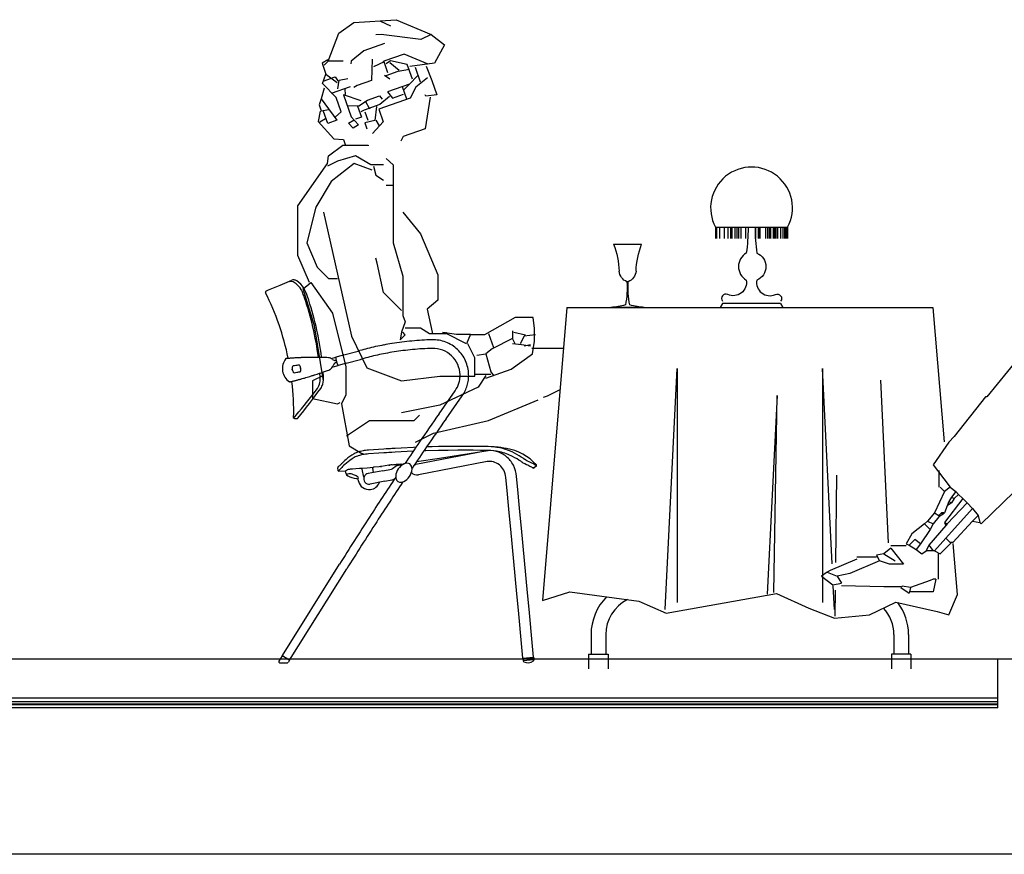
# Model space of a CAD drawing. Extents: x -159630 to 1832880, y -169306 to -73104.
# Drawn here: x -94823 to -92806, y -149043 to -147333 of the extents above; entities that cross this region are included whole.
import ezdxf

# ---------------------------------------------------------------- set-up
doc = ezdxf.new("R2010")
doc.units = 0
doc.header["$MEASUREMENT"] = 0
doc.linetypes.add('DOGSL_1', pattern=[0])
doc.layers.get('0').update_dxf_attribs({"lineweight": 0})
doc.layers.add('Standard', color=7, linetype='Continuous')
doc.layers.add('VGA', color=4, linetype='Continuous')

# ---------------------------------------------------------------- blocks, each defined once
blk = doc.blocks.new('A$C08822E9E')
for p, q in [((-1.4, 52.8), (1.4, 52.8)), ((-34.2, 0), (34.2, 0))]:
    blk.add_line(p, q)
for centre, radius, start, end in [((0, 5647.7), 5518.3, 269.7028, 270.2972), ((-192.7, 67.7), 175.4, 2.1638, 20.6545), ((192.7, 67.7), 175.4, 159.3455, 177.8362), ((8.8, 77.2), 26.4, 186.348, 247.3518), ((-8.8, 77.2), 26.4, 292.6482, 353.652), ((-188.6, 40.8), 187.6, 349.0767, 3.6716), ((188.6, 40.8), 187.6, 176.3284, 190.9233), ((-84.8, 375.3), 378.7, 277.6766, 282.255), ((84.8, 375.3), 378.7, 257.745, 262.3234)]:
    blk.add_arc(centre, radius, start, end)
blk = doc.blocks.new('L430CA')
at = {"color": 7, "linetype": 'DOGSL_1'}
for p, q in [((5.7, 763.6), (29.3, 773.7)), ((29.3, 773.7), (53.3, 783.5)), ((0.5, 761), (5.7, 763.6)), ((134.9, 623.4), (143.7, 625.8)), ((156.2, 629.4), (143.8, 626)), ((159.7, 630.4), (189.1, 638.5)), ((41.5, 623), (41.1, 623)), ((41.5, 623), (41.5, 623)), ((54.4, 605.7), (54.2, 604.6)), ((54.8, 606.6), (54.4, 605.7)), ((55.2, 607.3), (54.8, 606.6)), ((55.7, 607.8), (55.2, 607.3)), ((56.2, 608), (55.7, 607.8)), ((58.9, 608.5), (56.2, 608)), ((61.8, 608.9), (58.9, 608.5)), ((63.7, 609.2), (61.8, 608.9)), ((65.8, 609.6), (63.7, 609.2)), ((66.9, 609.8), (65.8, 609.6)), ((67.5, 609.8), (66.9, 609.8)), ((68, 609.9), (67.5, 609.8)), ((68.7, 609.8), (68, 609.9)), ((69.4, 609.3), (68.7, 609.8)), ((69.9, 608.5), (69.4, 609.3)), ((70.4, 607.3), (69.9, 608.5)), ((70.9, 605.3), (70.4, 607.3)), ((71.3, 603.3), (70.9, 605.3)), ((137.8, 606), (148.6, 609)), ((160.9, 612.4), (148.2, 608.9)), ((164.4, 613.4), (193.8, 621.5)), ((54.2, 604.6), (54, 603.3)), ((54, 603.3), (54, 602)), ((54, 602), (54.2, 600.6)), ((54.2, 600.6), (54.6, 598.8)), ((54.6, 598.8), (55.2, 597.1)), ((55.2, 597.1), (56, 595.8)), ((56, 595.8), (56.5, 595.2)), ((56.5, 595.2), (57.1, 594.6)), ((57.1, 594.6), (57.8, 594.2)), ((57.8, 594.2), (58.4, 594.1)), ((58.4, 594.1), (61.1, 594.5)), ((61.1, 594.5), (64, 595)), ((64, 595), (66, 595.3)), ((66, 595.3), (68, 595.6)), ((68, 595.6), (69.1, 595.8)), ((69.1, 595.8), (70.3, 596)), ((70.3, 596), (70.9, 596.3)), ((70.9, 596.3), (71.3, 597)), ((71.6, 601.2), (71.3, 603.3)), ((71.3, 597), (71.6, 598)), ((71.7, 599.2), (71.6, 601.2)), ((71.6, 598), (71.7, 599.2)), ((111.5, 586), (111, 592.5)), ((118.2, 586.9), (117.6, 594.7)), ((49.1, 575.3), (48.7, 575.2)), ((49.1, 575.3), (49.1, 575.3)), ((99.5, 553.2), (105.7, 561.5)), ((354.9, 509.9), (388, 557.1)), ((369.4, 499.8), (402.4, 547)), ((59.1, 500.5), (64.2, 500.4)), ((176.6, 425.2), (172.3, 422.2)), ((181.3, 428.2), (176.6, 425.2)), ((183.4, 429.4), (181.3, 428.2)), ((185.5, 430.3), (183.4, 429.4)), ((187.6, 431.1), (185.5, 430.3)), ((189.6, 431.8), (187.6, 431.1)), ((189.6, 424.1), (187.6, 423.4)), ((191.9, 432.4), (189.6, 431.8)), ((191.9, 424.8), (189.6, 424.1)), ((189.6, 424.1), (189.6, 424.1)), ((194.2, 433), (191.9, 432.4)), ((194.2, 425.4), (191.9, 424.8)), ((196.7, 433.6), (194.2, 433)), ((196.7, 425.9), (194.2, 425.4)), ((199.2, 434.1), (196.7, 433.6)), ((199.2, 426.4), (196.7, 425.9)), ((201.9, 434.5), (199.2, 434.1)), ((201.9, 426.8), (199.2, 426.4)), ((204.6, 434.8), (201.9, 434.5)), ((204.6, 427.2), (201.9, 426.8)), ((207.4, 435.1), (204.6, 434.8)), ((207.4, 427.5), (204.6, 427.2)), ((210.3, 435.3), (207.4, 435.1)), ((210.3, 427.7), (207.4, 427.5)), ((231.2, 436.8), (210.3, 435.3)), ((231.3, 429.1), (210.3, 427.7)), ((241.7, 437.6), (231.2, 436.8)), ((241.8, 429.8), (231.3, 429.1)), ((246.9, 437.9), (241.7, 437.6)), ((247, 430.2), (241.8, 429.8)), ((252.1, 438.3), (246.9, 437.9)), ((252.2, 430.5), (247, 430.2)), ((255.3, 438.5), (252.1, 438.3)), ((255.4, 430.7), (252.2, 430.5)), ((258.4, 438.7), (255.3, 438.5)), ((258.5, 430.9), (255.4, 430.7)), ((264.8, 439.1), (258.4, 438.7)), ((264.9, 431.3), (258.5, 430.9)), ((277.5, 439.8), (264.8, 439.1)), ((277.5, 432), (264.9, 431.3)), ((302.9, 441.1), (277.5, 439.8)), ((302, 433.2), (277.5, 432)), ((307.5, 441.3), (302.9, 441.1)), ((449.2, 433.7), (307.3, 406.4)), ((328.2, 434.1), (323.8, 434)), ((353.6, 434.6), (328.2, 434.1)), ((341, 442.4), (329.4, 442.1)), ((353.7, 442.6), (341, 442.4)), ((373.7, 434.9), (353.6, 434.6)), ((373.8, 442.9), (353.7, 442.6)), ((356, 419.1), (455.5, 434.7)), ((393.7, 435.1), (373.7, 434.9)), ((393.9, 443.1), (373.8, 442.9)), ((409.2, 435.2), (393.7, 435.1)), ((409.3, 443.2), (393.9, 443.1)), ((424.6, 435.1), (409.2, 435.2)), ((424.8, 443.1), (409.3, 443.2)), ((440, 434.9), (424.6, 435.1)), ((440.2, 443), (424.8, 443.1)), ((447.8, 434.8), (440, 434.9)), ((447.9, 442.9), (440.2, 443)), ((455.5, 434.7), (447.8, 434.8)), ((455.7, 442.8), (447.9, 442.9)), ((461.1, 434.5), (455.5, 434.7)), ((461.7, 442.5), (455.7, 442.8)), ((466.8, 434), (461.1, 434.5)), ((467.8, 442), (461.7, 442.5)), ((472.5, 433.2), (466.8, 434)), ((470, 441.7), (467.8, 442)), ((476.1, 432.6), (472.5, 433.2)), ((499.3, 434.2), (495.1, 435.7)), ((504.4, 432), (499.3, 434.2)), ((505.6, 422.5), (502.5, 424)), ((509.5, 429.5), (504.4, 432)), ((514.5, 426.8), (509.5, 429.5)), ((519.2, 424), (514.5, 426.8)), ((523.4, 421.3), (519.2, 424)), ((151.2, 403.6), (150, 402.5)), ((152.6, 404.9), (151.2, 403.6)), ((153.4, 405.6), (152.6, 404.9)), ((153.8, 406), (153.4, 405.6)), ((154.2, 406.5), (153.8, 406)), ((154.7, 407.1), (154.2, 406.5)), ((155.3, 407.7), (154.7, 407.1)), ((157, 409.6), (155.3, 407.7)), ((159.2, 411.7), (157, 409.6)), ((159.5, 403.8), (157.3, 401.7)), ((161.8, 414.1), (159.2, 411.7)), ((162.1, 406.2), (159.5, 403.8)), ((164.9, 416.6), (161.8, 414.1)), ((165.1, 408.8), (162.1, 406.2)), ((168.4, 419.4), (164.9, 416.6)), ((168.5, 411.6), (165.1, 408.8)), ((172.3, 422.2), (168.4, 419.4)), ((172.4, 414.5), (168.5, 411.6)), ((176.7, 417.5), (172.4, 414.5)), ((181.4, 420.5), (176.7, 417.5)), ((183.4, 421.6), (181.4, 420.5)), ((185.5, 422.6), (183.4, 421.6)), ((187.6, 423.4), (185.5, 422.6)), ((244.8, 403.3), (237.4, 402.2)), ((252.1, 404.5), (244.8, 403.3)), ((254.2, 404.9), (252.1, 404.5)), ((254.2, 404.9), (252.1, 404.5)), ((252.1, 404.5), (254.2, 404.9)), ((256.2, 405.2), (254.2, 404.9)), ((258.7, 405.5), (256.2, 405.2)), ((259, 405.6), (261.9, 405.9)), ((261.9, 405.9), (263.3, 406.1)), ((263.3, 406.1), (264.8, 406.2)), ((264.8, 406.2), (266.5, 406.4)), ((266.5, 406.4), (267.6, 406.5)), ((269.1, 404.2), (281.7, 406.6)), ((277.1, 407), (285.2, 408.2)), ((308.8, 411.9), (356, 419.1)), ((453.4, 412), (312.7, 384.9)), ((510.3, 420), (505.6, 422.5)), ((514.7, 417.4), (510.3, 420)), ((518.6, 414.9), (514.7, 417.4)), ((522.1, 412.6), (518.6, 414.9)), ((524.2, 411.1), (522.1, 412.6)), ((527.1, 418.8), (523.4, 421.3)), ((525, 410.6), (524.2, 411.1)), ((527.3, 409), (525, 410.6)), ((529.4, 417.2), (527.1, 418.8)), ((529.1, 407.8), (527.3, 409)), ((530.4, 407.1), (529.1, 407.8)), ((530.2, 416.7), (529.4, 417.2)), ((532.7, 414.9), (530.2, 416.7)), ((533.7, 405.6), (530.4, 407.1)), ((534.6, 413.7), (532.7, 414.9)), ((536.5, 404.4), (533.7, 405.6)), ((535.9, 413), (534.6, 413.7)), ((539.4, 411.2), (535.9, 413)), ((538.9, 403.3), (536.5, 404.4)), ((541.1, 402.3), (538.9, 403.3)), ((542.2, 410), (539.4, 411.2)), ((544.8, 408.8), (542.2, 410)), ((547.1, 407.8), (544.8, 408.8)), ((549.1, 406.7), (547.1, 407.8)), ((550.9, 405.7), (549.1, 406.7)), ((552, 405), (550.9, 405.7)), ((553, 404.5), (552, 405)), ((554.5, 403.9), (553, 404.5)), ((147.3, 400.7), (147.2, 400.6)), ((147.6, 400.9), (147.3, 400.7)), ((147.3, 398.5), (147.4, 394.6)), ((148.2, 401.2), (147.6, 400.9)), ((149, 401.8), (148.2, 401.2)), ((149.3, 393.7), (148.5, 393.2)), ((150, 402.5), (149, 401.8)), ((150.3, 394.5), (149.3, 393.7)), ((149.6, 392.7), (163.2, 393.4)), ((151.5, 395.6), (150.3, 394.5)), ((152.9, 396.9), (151.5, 395.6)), ((153.7, 397.7), (152.9, 396.9)), ((154.1, 398.1), (153.7, 397.7)), ((154.5, 398.5), (154.1, 398.1)), ((155, 399.1), (154.5, 398.5)), ((155.6, 399.8), (155, 399.1)), ((157.3, 401.7), (155.6, 399.8)), ((164.5, 387.2), (163.2, 393.4)), ((168.7, 395.7), (168.8, 395.7)), ((169.6, 395.8), (169.4, 395.8)), ((171.3, 396.1), (169.6, 395.8)), ((173.2, 396.3), (171.3, 396.1)), ((175.4, 396.4), (173.2, 396.3)), ((177.7, 396.6), (175.4, 396.4)), ((179.8, 385), (176.9, 386.2)), ((184.8, 397.1), (177.7, 396.6)), ((191.9, 397.6), (184.8, 397.1)), ((195.6, 397.9), (191.9, 397.6)), ((208, 398.7), (196.5, 397.7)), ((200.7, 379.9), (197.2, 396.7)), ((220.1, 399.9), (208, 398.7)), ((239.6, 393.4), (209.6, 387.6)), ((220.5, 389.7), (219.6, 398.6)), ((222.2, 400.4), (220.9, 400.3)), ((232.3, 401.5), (222.2, 400.4)), ((234.9, 401.9), (232.3, 401.5)), ((237.4, 402.2), (234.9, 401.9)), ((234.9, 401.9), (237.4, 402.2)), ((239.6, 393.4), (257.7, 396.8)), ((259.7, 397.8), (267.1, 403.3)), ((543.1, 401.4), (541.1, 402.3)), ((544.8, 400.4), (543.1, 401.4)), ((545.9, 399.8), (544.8, 400.4)), ((544.8, 400.4), (545.9, 399.8)), ((546.8, 399.3), (545.9, 399.8)), ((545.9, 399.8), (546.8, 399.3)), ((548.1, 398.9), (546.8, 399.3)), ((554, 402.4), (550, 399.2)), ((190, 372.1), (189.8, 373.2)), ((243.8, 371.6), (213.8, 365.8)), ((243.8, 371.6), (258.3, 374.4)), ((494.3, 352.6), (491.8, 379.6)), ((516.4, 354.7), (513.8, 381.7)), ((497.3, 321.8), (494.3, 352.6)), ((519.3, 323.9), (516.4, 354.7)), ((520.7, 308.9), (519.3, 323.9)), ((498.7, 306.8), (497.3, 321.8)), ((501.8, 273.6), (498.7, 306.8)), ((523.8, 275.7), (520.7, 308.9)), ((508, 207.3), (501.8, 273.6)), ((530, 209.4), (523.8, 275.7)), ((34, 14.5), (150.9, 201.6)), ((514.2, 141), (508, 207.3)), ((536.2, 143.1), (530, 209.4)), ((48.9, 5.2), (165.8, 192.3)), ((539.3, 109.9), (536.2, 143.1)), ((517.3, 107.9), (514.2, 141)), ((518.7, 92.8), (517.3, 107.9)), ((540.8, 94.9), (539.3, 109.9)), ((523, 47.1), (518.7, 92.8)), ((545.1, 49.2), (540.8, 94.9)), ((526.7, 9), (523, 47.1)), ((548.7, 11.1), (545.1, 49.2)), ((33.9, 14.4), (26.8, 3.1)), ((28.5, 0), (44.6, 0)), ((48.8, 5), (33.9, 14.4)), ((34, 14.5), (48.9, 5.2)), ((48.8, 5), (46.3, 0.9)), ((526.7, 9), (548.7, 11.1)), ((526.7, 8.6), (548.8, 10.7)), ((526.7, 8.6), (527.2, 3.6)), ((549.2, 5.7), (527.2, 3.6)), ((548.8, 10.7), (549.2, 5.7))]:
    blk.add_line(p, q, dxfattribs=at)
for centre, radius, start, end in [((50.9, 771.2), 10, 74.2246, 112.0606), ((56.7, 774.7), 9.45, 82.7119, 110.9508), ((47, 757.6), 24.1, 50.1029, 74.2235), ((55.8, 767.3), 16.9, 61.8158, 82.7387), ((38.4, 745.6), 38.9, 29.284, 51.8558), ((43.6, 748), 39.6, 28.9851, 59.5455), ((8.4, 728.4), 79.9, 15.6253, 29.0588), ((1.2, 758.9), 2.01, 113.5585, 206.6599), ((-486.7, 513.9), 544, 11.6473, 26.6586), ((29.1, 739.5), 50, 20.3785, 30.1239), ((-210.8, 649.6), 306.2, 18.6364, 20.5294), ((-511.4, 545.4), 624.4, 7.4155, 18.8765), ((-510.9, 544.7), 630.7, 7.4064, 18.9912), ((354.7, 53.5), 608, 102.308, 103.9), ((356.4, 46), 615.7, 100.736, 102.3079), ((359.4, 30.3), 631.6, 99.1843, 100.736), ((354.7, 59.3), 602.3, 95.2794, 99.184), ((356.4, 44.6), 617.1, 93.397, 95.3101), ((357, 34.2), 627.5, 91.5, 93.397), ((342.5, 588.1), 73.4, 69.1018, 91.4999), ((342.6, 588.4), 73.1, 46.642, 69.1017), ((91.1, 134), 491.3, 91.4988, 92.1642), ((94, 23.1), 602.2, 90.9569, 91.499), ((99.1, -277.3), 902.7, 90.5143, 90.9571), ((100.6, -454.6), 1079.9, 90.4294, 90.5104), ((100.7, -475.6), 1101, 90.3496, 90.4299), ((101.7, -622.5), 1247.9, 90.0825, 90.3506), ((102.4, -1149.8), 1775.2, 89.8577, 90.0826), ((101.5, -1518.4), 2143.7, 89.6727, 89.8576), ((94.7, -2713.8), 3339.2, 89.5244, 89.6726), ((122.1, 588.6), 36.7, 80.4302, 89.5241), ((144.7, 625.2), 1.33, 161.5856, 167.0229), ((145.2, 625.1), 1.79, 167.0389, 171.0895), ((146.4, 624.9), 3.03, 171.0996, 174.2197), ((146, 624.9), 2.61, 173.5674, 176.7226), ((143.7, 625.6), 0.251, 128.549, 143.3858), ((143.9, 625.5), 0.487, 143.4088, 154.0616), ((144.1, 625.4), 0.697, 154.0577, 161.5739), ((143.7, 625.7), 0.176, 89.9429, 109.7095), ((2155.9, -6575.3), 7477.1, 105.48419, 105.51201), ((-1802.4, 7827.2), 7459.4, 285.48422, 285.51202), ((351.2, 67.7), 593.3, 103.9001, 105.512), ((351.2, 67.7), 575.7, 103.9001, 105.512), ((354.7, 53.5), 590.4, 102.308, 103.9), ((356.4, 46), 598, 100.736, 102.308), ((359.4, 30.3), 614, 97.3306, 100.736), ((355.9, 49.6), 594.4, 95.3101, 97.2391), ((356.4, 44.6), 599.5, 93.397, 95.3101), ((357, 34.2), 609.8, 91.5, 93.397), ((342.5, 588.1), 55.8, 69.1018, 91.5), ((342.6, 588.4), 55.5, 46.642, 69.1016), ((342.9, 588.7), 55.1, 24.0874, 46.6419), ((342.9, 588.7), 72.7, 24.0876, 46.6422), ((67.1, 602.6), 33, 141.9619, 189.0999), ((59.5, 413.6), 210.2, 94.7717, 94.9182), ((70.1, 286.9), 337.3, 94.6582, 94.772), ((74.3, 235.1), 389.2, 94.5188, 94.657), ((83.4, 119.8), 505, 94.3965, 94.5178), ((88.8, 50.1), 574.9, 94.157, 94.3992), ((102.4, -136.6), 762, 93.946, 94.1568), ((107.8, -216.2), 841.8, 93.7567, 93.9464), ((116.9, -354), 980, 93.5806, 93.7568), ((121, -419.6), 1045.7, 93.4221, 93.5824), ((128.2, -539.1), 1165.4, 93.2706, 93.422), ((130.8, -585.5), 1211.9, 93.1249, 93.2705), ((136.2, -684.2), 1310.7, 92.9853, 93.1252), ((84.8, 302.8), 322.3, 92.1641, 92.9853), ((124.7, 604), 21.1, 68.4254, 80.4302), ((125.4, 605.8), 19.2, 54.9075, 68.4254), ((117.9, 619.3), 23, 319.2253, 332.7632), ((124.9, 605.1), 20, 52.9716, 54.9073), ((143, 629.1), 10.1, 232.9721, 270.2001), ((113.5, 621.6), 27.9, 332.7634, 334.7112), ((147.9, 605.4), 10.1, 109.9924, 154.7119), ((147.8, 624.8), 4.46, 176.7238, 179.1399), ((149, 624.8), 5.67, 179.1385, 181.0402), ((152, 624.8), 8.63, 181.0421, 182.5848), ((154.7, 624.9), 11.4, 182.5809, 184.9271), ((164.8, 625.8), 21.5, 184.9245, 186.6309), ((156.5, 624.8), 13.2, 186.3631, 187.4574), ((162.6, 625.6), 19.3, 187.4563, 188.3591), ((166.3, 626.1), 23, 188.3579, 189.113), ((174.3, 627.4), 31.1, 189.1116, 189.7603), ((181.1, 628.6), 38, 189.7598, 190.8286), ((202.1, 632.6), 59.4, 190.8293, 191.6845), ((179, 627.8), 35.8, 191.6856, 192.809), ((196.5, 631.8), 53.7, 192.8087, 193.7277), ((203.9, 633.6), 61.4, 193.7256, 194.5299), ((213.2, 636), 71, 194.5283, 195.2752), ((213.5, 636.3), 71.4, 195.4751, 196.2159), ((206.3, 634.3), 63.8, 196.216, 196.9999), ((199.7, 632.2), 57, 196.9997, 197.8782), ((183.2, 626.9), 39.6, 197.8784, 198.9319), ((206.7, 635), 64.5, 198.9322, 199.741), ((186.6, 627.7), 43.1, 199.7404, 200.729), ((177.6, 624.4), 33.5, 200.7307, 201.9999), ((163.3, 618.6), 18, 202.0016, 203.7339), ((171.6, 622.1), 27, 203.5098, 204.9671), ((160.8, 617.1), 15.2, 204.9655, 206.9121), ((157.9, 615.6), 11.9, 206.9104, 208.15), ((154.5, 613.8), 8.1, 208.1476, 209.6548), ((153.2, 613.1), 6.61, 209.6526, 211.503), ((151.1, 611.8), 4.15, 211.5016, 213.8333), ((151.7, 612.1), 4.76, 213.3675, 215.6549), ((150.3, 611.1), 3.06, 215.6656, 218.5205), ((149.8, 610.7), 2.38, 218.5196, 222.1384), ((149, 610), 1.4, 222.1403, 226.852), ((148.8, 609.8), 1.04, 226.8552, 233.2691), ((148.5, 609.4), 0.549, 233.2512, 242.0631), ((148.4, 609.2), 0.394, 242.065, 254.0817), ((148.4, 609.1), 0.228, 254.0934, 269.9146), ((148.4, 609), 0.176, 269.8718, 289.6761), ((2155.9, -6575.3), 7459.4, 105.48419, 105.51201), ((-1802.4, 7827.2), 7477.1, 285.48422, 285.51202), ((343, 588.7), 54.9, 1.4999, 24.0873), ((343, 588.7), 72.5, 1.5001, 24.0875), ((67.1, 602.6), 33, 189.1, 236.2383), ((-56.5, 1055.7), 491.6, 286.0337, 286.6987), ((-88.4, 1162), 602.7, 286.6989, 287.2405), ((-177.5, 1449.2), 903.3, 287.2405, 287.683), ((-197.6, 1512.2), 969.4, 287.6791, 287.723), ((-213.3, 1561.4), 1021.1, 287.7234, 287.7665), ((-216.6, 1571.7), 1031.9, 287.7666, 287.8092), ((-237.9, 1638.2), 1101.8, 287.808, 287.8492), ((-282.6, 1777), 1247.5, 287.8467, 288.1148), ((-446.7, 2278.6), 1775.3, 288.1149, 288.3397), ((63, 582.7), 48.6, 349.5396, 3.9509), ((-562.4, 2627.7), 2143.1, 288.3396, 288.5246), ((70.6, 583.2), 47.8, 344.9342, 4.3822), ((-942.8, 3763), 3340.4, 288.5246, 288.6728), ((120.8, 615.8), 18.3, 288.6729, 304.5458), ((119.1, 618.3), 21.4, 304.5459, 319.2252), ((342.8, 588.7), 55.2, 352.3769, 1.4999), ((342.8, 588.7), 72.8, 352.3769, 1.4999), ((-0.7, 786.5), 217, 283.2789, 283.4209), ((-28.5, 902.7), 336.5, 283.4227, 283.5369), ((-40.8, 954), 389.2, 283.5383, 283.6764), ((-66.1, 1057.9), 496.2, 283.6762, 283.7997), ((-85.6, 1137.2), 577.8, 283.8002, 284.0417), ((-486.7, 513.9), 544, 358.8058, 6.5527), ((-131.6, 1321.2), 767.5, 284.0416, 284.2509), ((-149.8, 1392.8), 841.4, 284.2509, 284.4406), ((-184.8, 1528.9), 981.9, 284.4402, 284.6158), ((-203.9, 1602.1), 1057.6, 284.6162, 284.7751), ((-231.2, 1705.6), 1164.6, 284.7753, 284.9268), ((-243.2, 1750.7), 1211.3, 284.9268, 285.0723), ((-269.4, 1847.7), 1311.7, 285.0724, 285.212), ((-9.8, 893), 322.3, 285.2126, 286.0339), ((81.5, 578.7), 29.7, 324.6511, 350.717), ((89.4, 578.2), 28.4, 325.2551, 344.8856), ((342.8, 588.7), 55.1, 325.0013, 343.2529), ((342.8, 588.7), 55.2, 343.2526, 352.377), ((342.8, 588.7), 72.8, 325.0013, 343.2528), ((342.8, 588.7), 72.8, 343.2527, 352.3771), ((-1416.3, 1732.8), 1920.7, 320.0941, 322.1098), ((-1192.3, 1518.7), 1618.1, 321.0338, 323.7542), ((6138.9, -3539.9), 7060.9, 145.00099, 145.57037), ((59.2, 502.6), 2.01, 178.8059, 268.5943), ((64.2, 502.4), 2.01, 268.5931, 321.0327), ((6138.9, -3539.9), 7043.2, 145.00099, 145.57037), ((6136.7, -3538.4), 7058.2, 145.57037, 146.00243), ((6136.7, -3538.4), 7040.5, 145.57037, 146.00299), ((458.9, 383.5), 51.2, 75.3077, 100.9001), ((460.9, 270.6), 171.3, 79.1948, 86.945), ((453, 314.9), 127.9, 70.7919, 82.3511), ((458.1, 380.5), 54.2, 50.6518, 75.3075), ((458, 332.1), 102.1, 64.1435, 79.7791), ((476, 335.4), 104.9, 41.7872, 80.65), ((270.1, 399.2), 5.04, 100.9001, 126.8892), ((183.5, 1474.8), 1071.6, 274.5032, 274.9788), ((295.7, 381.3), 28.9, 115.4144, 147.1927), ((276.6, 406.7), 0.564, 35.2152, 98.025), ((289, 396.8), 12, 60.0931, 118.0485), ((287.6, 397.7), 12, 354.2295, 52.1901), ((304.4, 421.2), 15.1, 271.9728, 280.8997), ((458.9, 383.5), 29, 75.3074, 100.8998), ((458.1, 380.5), 32, 50.6519, 75.3075), ((455.9, 377.8), 35.6, 27.536, 50.6519), ((455.9, 377.8), 57.8, 27.5358, 50.6517), ((452, 375.8), 62.1, 5.44, 27.5361), ((552.7, 403.9), 2.01, 309.0237, 41.7869), ((149.3, 398.6), 2.01, 89.6423, 182.6423), ((149.4, 394.7), 2.01, 182.6405, 273.2769), ((162.4, 401), 7.59, 275.7416, 299.9972), ((170.4, 396.3), 10.9, 237.2465, 245.78), ((170.4, 388.5), 6.04, 191.8905, 244.7982), ((167, 388.7), 2.53, 245.7791, 263.5104), ((187.1, 359), 41.1, 118.0885, 120.548), ((167, 389), 2.78, 263.5121, 281.6192), ((172.7, 372), 15.1, 90.7849, 109.6817), ((170.1, 390.8), 5.04, 98.1337, 118.087), ((172.6, 377.1), 10.1, 64.9272, 90.7861), ((171.3, 356), 30.2, 58.0037, 73.5628), ((195.7, 396.4), 1.51, 11.8877, 94.6498), ((211.7, 376.7), 11.1, 97.8998, 277.9), ((221.1, 398.8), 1.51, 95.8125, 185.8889), ((256.7, 401.8), 5.04, 280.9001, 306.8892), ((295.1, 380.4), 28.9, 145.0889, 176.8647), ((270.7, 398.1), 28.9, 325.0889, 356.8647), ((309.9, 399.7), 15.1, 220.8999, 280.8996), ((452, 375.8), 39.9, 5.44, 27.536), ((548.8, 400.7), 2.01, 249.8508, 309.0237), ((200, 451.3), 75.6, 244.7978, 259.1491), ((184.9, 372.2), 5.04, 11.8896, 79.1489), ((184, 376.2), 6.35, 11.8904, 59.1097), ((211.7, 376.7), 22.2, 191.8901, 276.9), ((6140.2, -3540.8), 7062.4, 146.27602, 147.07034), ((211.7, 376.7), 22.2, 276.8999, 340.9007), ((6140.2, -3540.8), 7044.8, 146.27678, 147.07034), ((255.4, 389.2), 15.1, 280.8998, 304.0535), ((278.2, 380.8), 12, 174.2337, 232.1863), ((276.8, 381.7), 12, 240.0931, 298.0485), ((270.1, 397.2), 28.9, 295.4163, 327.1904), ((6138.5, -3539.7), 7060.3, 147.07036, 148.00098), ((6138.5, -3539.7), 7042.7, 147.07036, 148.00098), ((28.5, 2), 2.01, 147.9982, 269.9977), ((44.6, 2), 2.01, 269.9994, 327.9982), ((529.2, 3.8), 2.01, 185.4518, 243.5635), ((536.8, 19.2), 19.2, 243.5585, 307.3408), ((547.2, 5.5), 2.01, 307.3442, 5.4518)]:
    blk.add_arc(centre, radius, start, end, dxfattribs=at)
at = {"color": 7}
for p in [(54.2, 600.6), (71.3, 603.3)]:
    blk.add_point(p, dxfattribs=at)
blk = doc.blocks.new('audio 2')
at = {"lineweight": -3}
for p, q in [((-93398.1, -147758.1), (-93398.1, -147781.1)), ((-93398.1, -147758.1), (-93250.2, -147758.1)), ((-93395.9, -147758.1), (-93395.9, -147781.1)), ((-93389.8, -147758.1), (-93389.8, -147781.1)), ((-93380.2, -147758.1), (-93380.2, -147781.1)), ((-93372.8, -147758.1), (-93372.8, -147781.1)), ((-93367.2, -147758.1), (-93367.2, -147781.1)), ((-93364.6, -147758.1), (-93364.6, -147781.1)), ((-93358.2, -147758.1), (-93358.2, -147781.1)), ((-93353.9, -147758.1), (-93353.9, -147781.1)), ((-93351, -147758.1), (-93351, -147781.1)), ((-93345.9, -147758.1), (-93345.9, -147781.1)), ((-93336.4, -147758.1), (-93336.4, -147781.1)), ((-93316.2, -147758.1), (-93316.2, -147781.1)), ((-93310.6, -147758.1), (-93310.6, -147781.1)), ((-93309.8, -147758.1), (-93309.8, -147781.1)), ((-93307.4, -147758.1), (-93307.4, -147781.1)), ((-93295.7, -147758.1), (-93295.7, -147781.1)), ((-93291.7, -147758.1), (-93291.7, -147781.1)), ((-93287.7, -147758.1), (-93287.7, -147781.1)), ((-93285.3, -147758.1), (-93285.3, -147781.1)), ((-93279.5, -147758.1), (-93279.5, -147781.1)), ((-93277.3, -147758.1), (-93277.3, -147781.1)), ((-93274.9, -147758.1), (-93274.9, -147781.1)), ((-93271.5, -147758.1), (-93271.5, -147781.1)), ((-93270.7, -147758.1), (-93270.7, -147781.1)), ((-93265.1, -147758.1), (-93265.1, -147781.1)), ((-93265.1, -147758.1), (-93265.1, -147781.1)), ((-93260, -147758.1), (-93260, -147781.1)), ((-93256.6, -147758.1), (-93256.6, -147781.1)), ((-93255.5, -147758.1), (-93255.5, -147781.1)), ((-93253.7, -147758.1), (-93253.7, -147781.1)), ((-93251.5, -147758.1), (-93251.5, -147781.1)), ((-93250.5, -147758.1), (-93250.5, -147781.1)), ((-93702.7, -147922.7), (-93752.4, -148522.5)), ((-93702.7, -147922.7), (-92952.7, -147922.7)), ((-93388.1, -147922.7), (-93260.2, -147922.7)), ((-93264.5, -147914.1), (-93383.7, -147914.1)), ((-92952.7, -147922.7), (-92929.9, -148198.1)), ((-93501, -148541.1), (-93476.6, -148047.3)), ((-93476.6, -148047.3), (-93476.6, -148527.2)), ((-93178.8, -148047.3), (-93178.8, -148527.2)), ((-93178.8, -148047.3), (-93178.8, -148527.2)), ((-93159, -148447.7), (-93178.8, -148047.3)), ((-93043.6, -148404.4), (-93059.1, -148071.6)), ((-93271.4, -148102.9), (-93292.2, -148509.8)), ((-93278.3, -148506.4), (-93271.4, -148102.9)), ((-93151.8, -148445.3), (-93149.6, -148266.4)), ((-92902.4, -148510.2), (-92911.3, -148406.2)), ((-93752.4, -148522.5), (-93696.5, -148505)), ((-93696.5, -148505), (-93554.8, -148524.2)), ((-93498.8, -148548.7), (-93273.2, -148508.5)), ((-93273.2, -148508.5), (-93206.7, -148538.2)), ((-93154.4, -148541.1), (-93156.8, -148492.7)), ((-93153.1, -148555), (-93152.4, -148502)), ((-93554.8, -148524.2), (-93498.8, -148548.7)), ((-93082.5, -148552.2), (-93028.3, -148526)), ((-93028.3, -148526), (-92944.3, -148545.2)), ((-92919.9, -148552.2), (-92902.4, -148510.2)), ((-93206.7, -148538.2), (-93154.2, -148559.2)), ((-92944.3, -148545.2), (-92919.9, -148552.2)), ((-93154.2, -148559.2), (-93082.5, -148552.2)), ((-93652.8, -148592.7), (-93652.8, -148633.1)), ((-93622.8, -148592.7), (-93622.8, -148633.1)), ((-93032.6, -148592.7), (-93032.6, -148633.1)), ((-93032.6, -148592.7), (-93032.6, -148633.1)), ((-93032.6, -148592.7), (-93032.6, -148633.1)), ((-93002.6, -148592.7), (-93002.6, -148633.1)), ((-93002.6, -148592.7), (-93002.6, -148633.1)), ((-93002.6, -148592.7), (-93002.6, -148633.1)), ((-90401.8, -148642.8), (-115411.8, -148642.8)), ((-93657.7, -148633.1), (-93657.7, -148662.7)), ((-93657.7, -148633.1), (-93617.9, -148633.1)), ((-93617.9, -148633.1), (-93617.9, -148662.7)), ((-92997.7, -148633.1), (-93037.6, -148633.1)), ((-93037.6, -148633.1), (-93037.6, -148662.7)), ((-93037.6, -148633.1), (-93037.6, -148662.7)), ((-92997.7, -148633.1), (-93037.6, -148633.1)), ((-92997.7, -148633.1), (-93037.6, -148633.1)), ((-93037.6, -148633.1), (-93037.6, -148662.7)), ((-92997.7, -148633.1), (-92997.7, -148662.7)), ((-92997.7, -148633.1), (-92997.7, -148662.7)), ((-92997.7, -148633.1), (-92997.7, -148662.7)), ((-92819.8, -148742.8), (-92819.8, -148642.8)), ((-90401.8, -149042.8), (-115411.8, -149042.8))]:
    blk.add_line(p, q, dxfattribs=at)
at = {"color": 7, "linetype": 'Continuous', "lineweight": -3}
for p, q in [((-92819.8, -148723.1), (-111127.1, -148723.1)), ((-92819.8, -148730.3), (-111127.1, -148730.3))]:
    blk.add_line(p, q, dxfattribs=at)
at = {"color": 9, "linetype": 'Continuous', "lineweight": -3}
for p, q in [((-92819.8, -148730.6), (-111127.1, -148730.6)), ((-111127.1, -148734.2), (-92819.8, -148734.2)), ((-111127.1, -148735.9), (-92819.8, -148735.9))]:
    blk.add_line(p, q, dxfattribs=at)
at = {"color": 1, "linetype": 'Continuous', "lineweight": -3}
blk.add_line((-92819.8, -148742.8), (-111127.1, -148742.8), dxfattribs=at)
at = {"lineweight": -3}
for points in [[(-93331.3, -147759.5, -0.034767), (-93334.9, -147811.1, 0.573651), (-93334.9, -147866.4, -0.611246), (-93373, -147895.9, 0.793378), (-93383.7, -147909.5, 0.698556)], [(-93316.9, -147759.5, 0.034767), (-93313.3, -147811.1, -0.667955), (-93313.3, -147866.4, 0.611246), (-93275.3, -147895.9, -0.793378), (-93264.5, -147909.5, -0.698556)]]:
    blk.add_lwpolyline(points, format="xyb", dxfattribs=at)
for points in [[(-93383.7, -147914.1), (-93388.1, -147922.7)], [(-93264.5, -147914.1), (-93260.2, -147922.7)]]:
    blk.add_lwpolyline(points, dxfattribs=at)
for centre, radius, start, end in [((-93324.1, -147718.7), 83.8, 331.9465, 208.0535), ((-93542.8, -148592.7), 110, 135.2471, 180), ((-93542.8, -148592.7), 80, 116.3834, 180), ((-93112.6, -148592.7), 110, 0, 36.7781), ((-93112.6, -148592.7), 80, 0, 42.7731)]:
    blk.add_arc(centre, radius, start, end, dxfattribs=at)
at = {"layer": 'Standard', "color": 4, "linetype": 'Continuous', "lineweight": -3}
for points in [[(-94160.4, -147418.2), (-94191, -147417.8), (-94169.5, -147360.4), (-94138.4, -147338.5), (-94051.6, -147333), (-93980, -147363.4), (-94001.3, -147373.7), (-94082.6, -147363.3), (-94093.3, -147364.3)], [(-94083.8, -147336), (-94063.8, -147345.6)], [(-93980, -147363.4), (-93953.2, -147384.5), (-93973.3, -147422.1), (-94023.7, -147428.6)], [(-94076.1, -147381.8), (-94118.1, -147396.5), (-94143.8, -147418), (-94144.6, -147423.8)], [(-94191.9, -147415.4), (-94203.3, -147422.2), (-94195.6, -147444.4)], [(-94191, -147417.8), (-94199.1, -147426.2)], [(-94100.9, -147414), (-94102.3, -147457.5), (-94131.9, -147467.9), (-94138.9, -147471.7)], [(-94069, -147441.7), (-94076.8, -147419.5), (-94098.1, -147429.7)], [(-93986.5, -147423.9), (-94035.2, -147403.5), (-94077.2, -147418.2), (-94079.3, -147420.3)], [(-94018.7, -147454.6), (-94029.1, -147425), (-94063.6, -147417.6), (-94072.6, -147423.5)], [(-94072.6, -147447.1), (-94047.9, -147438.5), (-94024.4, -147434.4)], [(-94065.2, -147420.9), (-94045.9, -147436.4)], [(-94013.3, -147430.5), (-94002.9, -147460.1)], [(-93990.6, -147428.1), (-93979, -147457.3), (-93968.6, -147487), (-93991.3, -147489.4), (-93992.2, -147486.9)], [(-94176.1, -147531.8), (-94164.2, -147522.1), (-94174.6, -147492.5), (-94202.7, -147463.5), (-94195.6, -147444.4), (-94173, -147461.4)], [(-94201.6, -147459), (-94176.9, -147450.3), (-94171.4, -147458.1)], [(-94171.1, -147474.6), (-94168.9, -147457.2), (-94150.7, -147453.7)], [(-93987.8, -147452.1), (-94011.5, -147471.4), (-94023.1, -147493.6), (-94087.3, -147516), (-94078.3, -147542), (-94100.3, -147566.3)], [(-94075.6, -147446.7), (-94064.7, -147454)], [(-94008.5, -147448.2), (-94024.8, -147465), (-94037, -147477.6)], [(-94199.3, -147473.4), (-94205.6, -147495), (-94173.5, -147539.2), (-94192, -147545.7), (-94200.6, -147521)], [(-94184.6, -147483.5), (-94145.1, -147469.7)], [(-94157.1, -147475.2), (-94156.1, -147486)], [(-94024.8, -147465), (-94069.3, -147480.6), (-94059.1, -147493.7), (-94036.9, -147485.9)], [(-94039.6, -147470.2), (-94031, -147494.9)], [(-94205.6, -147495), (-94209.5, -147507.5), (-94205.2, -147519.8), (-94189.5, -147517.1)], [(-94123.6, -147499.6), (-94159.8, -147487.3), (-94144.2, -147531.8), (-94128.7, -147548.5), (-94140.1, -147555.3), (-94149.4, -147544.7), (-94137.9, -147537.9)], [(-94150.8, -147509.1), (-94128.4, -147509.6), (-94110.4, -147497.7), (-94085.7, -147489.1), (-94080.6, -147495.6)], [(-94065.8, -147490.5), (-94085, -147506.9), (-94117.1, -147518.1), (-94124.1, -147521.9)], [(-94115.3, -147499.5), (-94106.8, -147515.9)], [(-93982.2, -147491.7), (-93992.8, -147556.4), (-94037.3, -147572), (-94042.1, -147582)], [(-94207.7, -147520.7), (-94211.5, -147541.4), (-94179.5, -147577.4), (-94159.7, -147578.7), (-94156.2, -147588.6)], [(-94130.9, -147510.5), (-94123.1, -147532.7), (-94135.4, -147537)], [(-94092, -147510.7), (-94095.7, -147539.7), (-94116.3, -147544.2), (-94112, -147556.5)], [(-94196.7, -147536.3), (-94208.2, -147543)], [(-94115.8, -147521.8), (-94109.8, -147539.1)], [(-94093.2, -147538.9), (-94086.4, -147550.3)], [(-94229.5, -147871.2), (-94253, -147816.3), (-94253, -147714.2), (-94192.8, -147627.9), (-94190.2, -147612.2), (-94161.4, -147589.9), (-94109.1, -147589.9), (-94109.1, -147591.2)], [(-94077.7, -147630.5), (-94103.9, -147630.5), (-94135.3, -147612.2), (-94171.9, -147622.6), (-94192.8, -147633.1)], [(-94072.5, -147617.4), (-94058.1, -147630.5), (-94058.1, -147790.1), (-94038.5, -147858.1), (-94038.5, -147939.2), (-94033.2, -147952.3), (-94041.1, -147973.2), (-94043.7, -147988.9), (-94033.2, -147978.5), (-94038.5, -147973.2)], [(-94101.3, -147641), (-94137.9, -147627.9), (-94185, -147664.5), (-94216.4, -147716.8), (-94234.7, -147790.1), (-94213.8, -147839.8), (-94190.2, -147863.3), (-94171.9, -147863.3)], [(-94098.6, -147633.1), (-94093.4, -147651.4), (-94077.7, -147661.9)], [(-94059.4, -147672.4), (-94072.5, -147672.4)], [(-94200.7, -147727.3), (-94143.1, -147981.1), (-94111.7, -148046.5), (-94041.1, -148072.7), (-93962.6, -148063.5), (-93890.6, -148063.5), (-93890.6, -148025.6), (-93905, -147996.8)], [(-94038.5, -147727.3), (-94001.8, -147771.8), (-93966.5, -147855.5), (-93966.5, -147907.8), (-93988.7, -147926.1), (-93978.3, -147973.2), (-93978.3, -147975.8)], [(-94041.1, -147928.8), (-94077.7, -147892.1), (-94090.8, -147831.9), (-94093.4, -147821.5)], [(-94200.7, -148072.7), (-94219, -147960.1), (-94242.5, -147884.3), (-94226.8, -147871.2), (-94182.4, -147934), (-94154.9, -148043.9), (-94154.9, -148101.4), (-94164, -148119.8), (-94148.3, -148206.1), (-94122.2, -148221.8), (-94119.6, -148221.8)], [(-93868.4, -148067.4), (-93816.1, -148049.1), (-93772.9, -148017.7), (-93768.3, -147991.5), (-93768.3, -147965.4), (-93771.6, -147943.2), (-93808.2, -147943.2), (-93871, -147978.5), (-93899.8, -147978.5)], [(-94033.2, -147964.1), (-94001.8, -147964.1), (-93983.5, -147975.8), (-93949.5, -147975.8)], [(-93957.3, -147973.2), (-93928.6, -147977.2), (-93899.8, -147977.2), (-93907.6, -147996.8), (-93949.5, -147975.8), (-93949.5, -147973.2)], [(-93863.1, -147975.8), (-93852.7, -148004.6)], [(-93813.4, -147970.6), (-93813.4, -147986.3)], [(-93810.8, -147973.2), (-93787.3, -147978.5)], [(-93766.3, -147978.5), (-93789.9, -147981.1), (-93797.7, -147996.8)], [(-93808.2, -147996.8), (-93813.4, -147986.3), (-93855.3, -148007.2), (-93868.4, -148017.7)], [(-93776.8, -148002), (-93795.1, -147999.4), (-93813.4, -147996.8)], [(-93776.8, -147999.4), (-93789.9, -148002)], [(-93886.7, -148020.3), (-93868.4, -148017.7), (-93857.9, -148054.3), (-93852.7, -148062.2)], [(-93774.2, -148006), (-93709.6, -148006)], [(-92639.9, -148010.4), (-92778.7, -148027.8), (-92842.3, -148105.9), (-92845.2, -148105.9)], [(-94200.7, -148062.2), (-94222.9, -148072.7), (-94222.9, -148109.3), (-94171.9, -148119.8), (-94166.7, -148117.1)], [(-93868.4, -148062.2), (-93884.1, -148085.7), (-93962.6, -148122.4), (-94041.1, -148138.1)], [(-93857.9, -148059.6), (-93891.9, -148059.6)], [(-93716.7, -148091), (-93742.8, -148104.1), (-93750.6, -148106.7)], [(-92845.2, -148105.9), (-92908.9, -148186.9), (-92920.4, -148198.4)], [(-94012.3, -148198.3), (-93975.7, -148179.9), (-93863.1, -148153.8), (-93761.1, -148111.9)], [(-94153.6, -148185.2), (-94106.5, -148153.8), (-94014.9, -148153.8), (-94004.4, -148143.3)], [(-92920.4, -148198.4), (-92952.2, -148244.7), (-92943.6, -148256.3)], [(-92943.6, -148256.3), (-92917.5, -148291)], [(-92940.7, -148256.3), (-92940.7, -148291)], [(-92764.3, -148279.4), (-92853.9, -148366.1), (-92856.8, -148363.3)], [(-92929.1, -148299.6), (-92949.3, -148343)], [(-92937.8, -148291), (-92929.1, -148299.6)], [(-92917.5, -148291), (-92929.1, -148299.6)], [(-92917.5, -148291), (-92906, -148299.6)], [(-92906, -148299.6), (-92914.6, -148311.2)], [(-92900.2, -148305.4), (-92908.9, -148314.1)], [(-92906, -148299.6), (-92900.2, -148305.4)], [(-92900.2, -148305.4), (-92891.5, -148314.1)], [(-92891.5, -148314.1), (-92929.1, -148363.3)], [(-92920.4, -148319.9), (-92923.3, -148328.6)], [(-92882.8, -148322.8), (-92923.3, -148366.1)], [(-92914.6, -148322.8), (-92923.3, -148328.6)], [(-92914.6, -148311.2), (-92920.4, -148319.9)], [(-92920.4, -148319.9), (-92914.6, -148322.8)], [(-92914.6, -148311.2), (-92908.9, -148314.1)], [(-92908.9, -148314.1), (-92914.6, -148322.8)], [(-92891.5, -148314.1), (-92882.8, -148322.8)], [(-92882.8, -148322.8), (-92871.3, -148334.3)], [(-92949.3, -148343), (-92963.8, -148360.4)], [(-92949.3, -148343), (-92940.7, -148348.8)], [(-92934.9, -148343), (-92940.7, -148348.8)], [(-92932, -148345.9), (-92940.7, -148351.7)], [(-92929.1, -148343), (-92934.9, -148343)], [(-92934.9, -148343), (-92932, -148345.9)], [(-92929.1, -148343), (-92932, -148345.9)], [(-92923.3, -148328.6), (-92929.1, -148343)], [(-92871.3, -148334.3), (-92926.2, -148395.1)], [(-92871.3, -148334.3), (-92859.7, -148348.8)], [(-92969.6, -148366.1), (-92995.6, -148386.4)], [(-92963.8, -148360.4), (-92969.6, -148366.1)], [(-92969.6, -148366.1), (-92958, -148377.7)], [(-92963.8, -148360.4), (-92952.2, -148366.1)], [(-92952.2, -148366.1), (-92958, -148377.7)], [(-92940.7, -148351.7), (-92952.2, -148366.1)], [(-92940.7, -148348.8), (-92940.7, -148351.7)], [(-92929.1, -148363.3), (-92923.3, -148366.1)], [(-92929.1, -148363.3), (-92926.2, -148369)], [(-92923.3, -148366.1), (-92926.2, -148369)], [(-92871.3, -148360.4), (-92911.7, -148403.7)], [(-92859.7, -148348.8), (-92871.3, -148360.4)], [(-92871.3, -148360.4), (-92856.8, -148363.3)], [(-92859.7, -148348.8), (-92856.8, -148363.3)], [(-92995.6, -148386.4), (-93007.2, -148406.6)], [(-92958, -148377.7), (-92978.3, -148406.6)], [(-92926.2, -148369), (-92960.9, -148409.5)], [(-93007.2, -148406.6), (-93001.4, -148409.5)], [(-92978.3, -148406.6), (-92989.8, -148398), (-93001.4, -148409.5)], [(-92978.3, -148406.6), (-92986.9, -148418.2)], [(-92926.2, -148395.1), (-92949.3, -148421.1)], [(-92914.6, -148403.7), (-92937.8, -148426.9)], [(-92926.2, -148395.1), (-92917.5, -148403.7)], [(-92914.6, -148403.7), (-92917.5, -148403.7)], [(-92911.7, -148403.7), (-92914.6, -148403.7)], [(-93053.4, -148426.9), (-93067.9, -148429.8)], [(-93039, -148415.3), (-93013, -148448.5), (-93041.9, -148448.5), (-93062.1, -148441.3)], [(-93039, -148415.3), (-93053.4, -148426.9)], [(-93053.4, -148426.9), (-93030.3, -148441.3)], [(-93007.2, -148411), (-93039, -148411)], [(-93001.4, -148409.5), (-92986.9, -148418.2)], [(-92986.9, -148418.2), (-92975.4, -148426.9), (-92966.7, -148421.1)], [(-92960.9, -148409.5), (-92966.7, -148421.1)], [(-92955.1, -148421.1), (-92966.7, -148421.1)], [(-92960.9, -148409.5), (-92952.2, -148421.1)], [(-92952.2, -148421.1), (-92955.1, -148421.1)], [(-92949.3, -148421.1), (-92952.2, -148421.1)], [(-92949.3, -148421.1), (-92937.8, -148426.9)], [(-92942.1, -148426.9), (-92942.1, -148478.9)], [(-93108.4, -148438.4), (-93163.3, -148461.6), (-93169.1, -148464.5)], [(-93062.1, -148441.3), (-93122.8, -148467.4), (-93148.9, -148473.2)], [(-93067.9, -148434.1), (-93108.4, -148434.1)], [(-93067.9, -148429.8), (-93062.1, -148441.3)], [(-93169.1, -148464.5), (-93180.7, -148473.2), (-93157.5, -148490.5), (-93140.2, -148487.6)], [(-93169.1, -148464.5), (-93148.9, -148473.2)], [(-93148.9, -148473.2), (-93140.2, -148487.6)], [(-92946.5, -148478.9), (-92952.2, -148504.9), (-93001.4, -148504.9)], [(-92958, -148481.8), (-92998.5, -148496.3)], [(-92952.2, -148478.9), (-92958, -148481.8)], [(-92952.2, -148478.9), (-92958, -148481.8)], [(-92946.5, -148478.9), (-92952.2, -148478.9)], [(-93140.2, -148491.9), (-93053.4, -148494.1), (-93018.7, -148494.1)], [(-92998.5, -148496.3), (-93015.9, -148493.4), (-93018.7, -148496.3)], [(-93018.7, -148496.3), (-93001.4, -148507.9)], [(-92998.5, -148496.3), (-93001.4, -148507.9)]]:
    blk.add_lwpolyline(points, dxfattribs=at)
at = {"color": 140, "lineweight": -3, "xscale": -1}
blk.add_blockref('A$C08822E9E', (-93577.9, -147922.7), dxfattribs=at)
at = {"lineweight": -3}
blk.add_blockref('L430CA', (-94319, -148650.3), dxfattribs=at)

msp = doc.modelspace()

# ---------------------------------------------------------------- block references
at = {"layer": 'VGA', "lineweight": -3}
msp.add_blockref('audio 2', (0, 0), dxfattribs=at)

doc.saveas('drawing.dxf')
